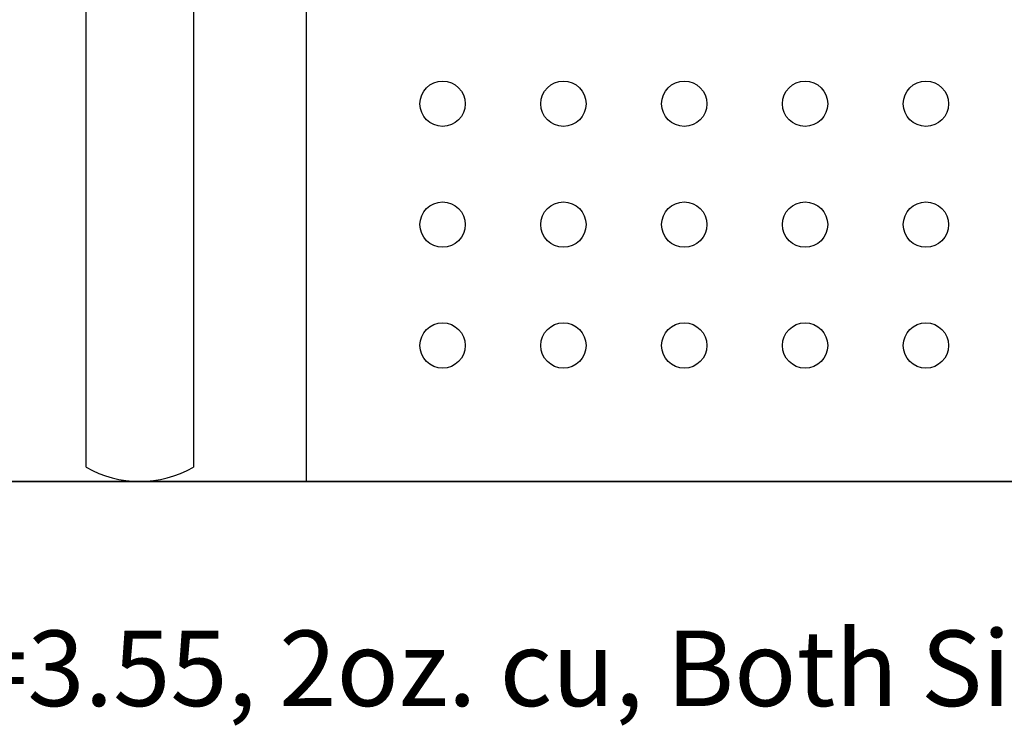
# Model space of a CAD drawing. Units: inches. Extents: x 2.7 to 6.16, y 6.19 to 8.35.
# Drawn here: x 3.9 to 4.55, y 6.19 to 6.65 of the extents above; entities that cross this region are included whole.
import ezdxf

# ---------------------------------------------------------------- set-up
doc = ezdxf.new("R2010")
doc.units = ezdxf.units.IN
doc.header["$MEASUREMENT"] = 0
for name, color, linetype in [('PCB_BOT', 1, 'Continuous'), ('PCB_OUTLINE', 142, 'Continuous'), ('PCB_TOP', 5, 'Continuous'), ('Text', 3, 'Continuous')]:
    doc.layers.add(name, color=color, linetype=linetype)
doc.styles.add('ARIAL', font='ARIAL.TTF')

msp = doc.modelspace()

# ---------------------------------------------------------------- linework, layer by layer
at = {"layer": 'PCB_BOT'}
msp.add_lwpolyline([(3.70737, 7.64934), (5.20737, 7.64934), (5.20737, 6.34934), (3.70737, 6.34934)], close=True, dxfattribs=at)
at = {"layer": 'PCB_OUTLINE'}
msp.add_lwpolyline([(3.70737, 6.34934), (5.20737, 6.34934), (5.20737, 7.64934), (3.70737, 7.64934)], close=True, dxfattribs=at)
for centre in [(4.17737, 6.59934), (4.25737, 6.59934), (4.33737, 6.59934), (4.41737, 6.59934), (4.49737, 6.59934), (4.17737, 6.51934), (4.25737, 6.51934), (4.33737, 6.51934), (4.41737, 6.51934), (4.49737, 6.51934), (4.17737, 6.43934), (4.25737, 6.43934), (4.33737, 6.43934), (4.41737, 6.43934), (4.49737, 6.43934)]:
    msp.add_circle(centre, 0.015, dxfattribs=at)
at = {"layer": 'PCB_TOP'}
for p, q in [((3.94134, 6.35885), (3.94134, 6.80432)), ((4.01234, 6.80432), (4.01234, 6.35885)), ((4.08734, 6.34934), (4.08734, 6.73934)), ((4.08737, 6.34934), (4.82737, 6.34934))]:
    msp.add_line(p, q, dxfattribs=at)
msp.add_arc((3.97684, 6.42034), 0.071, 240, 300, dxfattribs=at)

# ---------------------------------------------------------------- texts
at = {"layer": 'Text', "insert": (4.42927, 6.2507), "char_height": 0.05, "width": 1.3177818, "attachment_point": 2, "style": 'ARIAL'}
msp.add_mtext('Er=3.55, 2oz. cu, Both Sides (.032" THK.)', dxfattribs=at)

doc.saveas('drawing.dxf')
